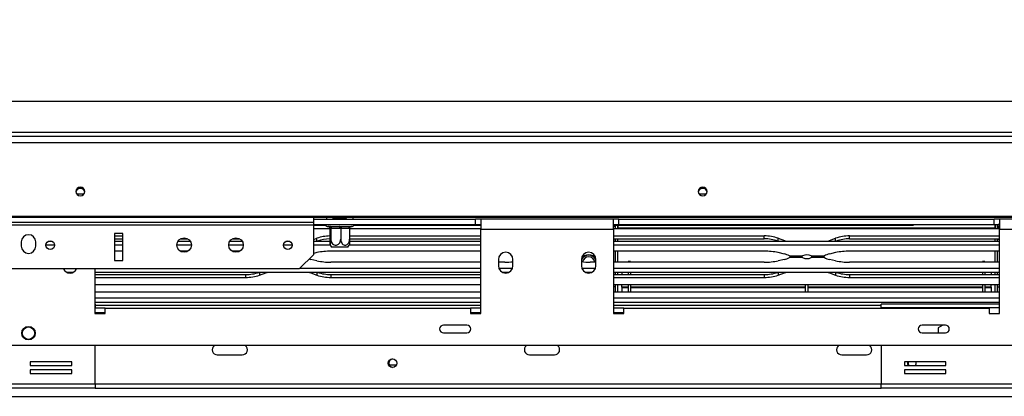
# Model space of a CAD drawing. Units: millimetres. Extents: x 103 to 5325, y 62 to 4145.
# Drawn here: x 1620 to 2094, y 912 to 1094 of the extents above; entities that cross this region are included whole.
import ezdxf

# ---------------------------------------------------------------- set-up
doc = ezdxf.new("R2010")
doc.units = ezdxf.units.MM
doc.header["$LTSCALE"] = 20
doc.layers.add('FORMAT', color=7, linetype='Continuous')
doc.styles.add('SLDTEXTSTYLE1', font='TXT', dxfattribs={"width": 0.75})
doc.dimstyles.new('SLDDIMSTYLE0', dxfattribs={"dimtxt": 40, "dimasz": 20, "dimexe": 0, "dimexo": 0.0625, "dimgap": 10, "dimtad": 1, "dimdec": 0, "dimrnd": 1e-09, "dimzin": 12, "dimdsep": 46, "dimtxsty": 'SLDTEXTSTYLE1', "dimsah": 1, "dimcen": 0.09, "dimadec": 0, "dimazin": 3, "dimtfac": 1, "dimtdec": 0, "dimtofl": 0, "dimtmove": 0, "dimatfit": 3, "dimfxl": 0, "dimfrac": 2, "dimtolj": 1, "dimtzin": 12, "dimarcsym": 0})

# ---------------------------------------------------------------- blocks, each defined once
blk = doc.blocks.new('_D_19')
at = {"layer": 'FORMAT'}
for p, q in [((1451.24, 1454.86), (1439.05, 1454.86)), ((1439.05, 1454.86), (1439.05, 1382.45)), ((1588.91, 1454.86), (1601.1, 1454.86)), ((1601.1, 1454.86), (1601.1, 1382.45)), ((1547.84, 1446.66), (1514.24, 1390.66)), ((1439.05, 1382.45), (1451.24, 1382.45)), ((1601.1, 1382.45), (1588.91, 1382.45)), ((634.99, 1074.93), (634.99, 1342.6)), ((2362.99, 1074.93), (2362.99, 1342.6)), ((634.99, 1322.6), (2362.99, 1322.6))]:
    blk.add_line(p, q, dxfattribs=at)
for points in [[(634.99, 1322.6), (654.99, 1318.6), (654.99, 1326.6)], [(2362.99, 1322.6), (2342.99, 1326.6), (2342.99, 1318.6)]]:
    blk.add_solid(points, dxfattribs=at)
at = {"layer": 'FORMAT', "attachment_point": 1, "style": 'SLDTEXTSTYLE1'}
for s, insert, char_height in [('1', (1510.35, 1454.75), 28), ('"', (1572.41, 1441.58), 40), ('68', (1451.24, 1441.58), 40), ('16', (1531.04, 1418.55), 28), ('1728mm', (1410.96, 1374.17), 40)]:
    blk.add_mtext(s, dxfattribs=dict(at, insert=insert, char_height=char_height))

msp = doc.modelspace()

# ---------------------------------------------------------------- linework, layer by layer
at = {"color": 7, "linetype": 'Continuous', "lineweight": 25}
for p, q in [((636.99, 1054.93), (2360.99, 1054.93)), ((600.37, 1037.93), (2397.61, 1037.93)), ((600.37, 1034.97), (2397.61, 1034.97)), ((1650.66, 1009.93), (1647.31, 1009.93)), ((1950.66, 1009.93), (1947.31, 1009.93)), ((603.37, 999.45), (2394.61, 999.45)), ((603.37, 998.93), (2394.61, 998.93)), ((1761.49, 996.37), (1761.49, 998.93)), ((1761.49, 997.93), (1839.49, 997.93)), ((1770.59, 998.43), (1774.52, 998.43)), ((1770.74, 998.93), (1770.74, 998.43)), ((1774.52, 998.43), (1774.52, 997.93)), ((1774.52, 998.43), (1777.33, 998.43)), ((1777.24, 998.43), (1777.24, 998.93)), ((1839.49, 995.43), (1839.49, 997.93)), ((1841.99, 997.93), (1839.49, 997.93)), ((1905.99, 997.93), (1841.99, 997.93)), ((1841.99, 997.93), (1841.99, 992.93)), ((1905.99, 992.93), (1905.99, 997.93)), ((1908.49, 997.93), (1905.99, 997.93)), ((1908.49, 995.43), (1908.49, 997.93)), ((1908.49, 997.93), (2089.49, 997.93)), ((2089.49, 995.43), (2089.49, 997.93)), ((2091.99, 997.93), (2089.49, 997.93)), ((2155.99, 997.93), (2091.99, 997.93)), ((2091.99, 997.93), (2091.99, 992.93)), ((1761.49, 996.37), (1236.49, 996.37)), ((1761.49, 995.07), (1236.49, 995.07)), ((1761.49, 995.07), (1761.49, 996.37)), ((1761.49, 995.43), (1839.49, 995.43)), ((1761.49, 980.93), (1761.49, 995.07)), ((1761.49, 995.03), (1767.25, 995.03)), ((1761.49, 993.39), (1769.21, 993.39)), ((1767.99, 994.43), (1768.67, 994.43)), ((1769.21, 993.44), (1769.21, 988.33)), ((1769.25, 993.43), (1769.21, 993.44)), ((1769.67, 993.43), (1769.25, 993.43)), ((1769.59, 994.43), (1773.74, 994.43)), ((1769.7, 993.44), (1769.67, 993.43)), ((1769.7, 993.44), (1769.7, 988.33)), ((1770.01, 993.43), (1769.7, 993.44)), ((1774.15, 993.43), (1770.01, 993.43)), ((1774.47, 993.44), (1774.15, 993.43)), ((1774.47, 993.44), (1774.47, 988.33)), ((1774.75, 993.43), (1774.47, 993.44)), ((1778.48, 993.43), (1774.75, 993.43)), ((1775.33, 994.43), (1779.05, 994.43)), ((1778.76, 993.44), (1778.48, 993.43)), ((1778.76, 993.44), (1778.76, 988.33)), ((1778.76, 993.39), (1841.99, 993.39)), ((1779.72, 994.43), (1779.99, 994.43)), ((1780.72, 995.03), (1841.99, 995.03)), ((1839.49, 995.43), (1841.99, 995.43)), ((1841.99, 952.43), (1841.99, 992.93)), ((1905.99, 992.93), (1841.99, 992.93)), ((1905.99, 995.43), (1908.49, 995.43)), ((1905.99, 995.03), (2050.49, 995.03)), ((1905.99, 994.43), (1906.19, 994.43)), ((1906.07, 993.39), (1905.99, 993.47)), ((1905.99, 993.39), (2091.99, 993.39)), ((1905.99, 992.93), (1905.99, 952.43)), ((1906.99, 993.39), (1906.99, 995.03)), ((1907.99, 995.03), (1907.99, 993.73)), ((1907.99, 993.39), (1907.99, 995.03)), ((1907.99, 993.73), (2089.99, 993.73)), ((1908.49, 995.43), (2089.49, 995.43)), ((2050.49, 995.03), (2050.49, 995.43)), ((2089.49, 995.43), (2091.99, 995.43)), ((2089.99, 993.39), (2089.99, 995.43)), ((2089.99, 995.43), (2089.99, 993.73)), ((2090.99, 993.39), (2090.99, 995.43)), ((2091.79, 994.43), (2091.79, 995.43)), ((2091.99, 994.43), (2091.79, 994.43)), ((2091.99, 993.47), (2091.9, 993.39)), ((2091.99, 952.43), (2091.99, 992.93)), ((2155.99, 992.93), (2091.99, 992.93)), ((1633.92, 987.39), (1635.05, 987.39)), ((1634.38, 987.39), (1634.55, 987.47)), ((1669.49, 991.07), (1665.49, 991.07)), ((1665.49, 991.07), (1665.49, 977.93)), ((1665.49, 989.84), (1669.49, 989.84)), ((1665.49, 988.43), (1669.49, 988.43)), ((1665.49, 987.39), (1669.49, 987.39)), ((1669.49, 977.93), (1669.49, 991.07)), ((1696.08, 987.39), (1701.89, 987.39)), ((1697.18, 988.43), (1700.79, 988.43)), ((1721.08, 987.39), (1726.89, 987.39)), ((1722.18, 988.43), (1725.79, 988.43)), ((1748.42, 987.39), (1749.55, 987.39)), ((1761.49, 988.17), (1763.02, 988.72)), ((1761.49, 987.39), (1769.23, 987.39)), ((1778.74, 987.39), (1841.99, 987.39)), ((1778.76, 989.84), (1841.99, 989.84)), ((1778.76, 988.43), (1841.99, 988.43)), ((1905.99, 989.84), (1978.64, 989.84)), ((1905.99, 988.43), (1978.64, 988.43)), ((1906.99, 988.23), (1905.99, 988.23)), ((1905.99, 987.39), (2091.99, 987.39)), ((1906.99, 987.39), (1906.99, 988.43)), ((1907.99, 987.39), (1907.99, 988.43)), ((1978.64, 988.43), (1978.64, 989.84)), ((1985.35, 988.72), (1988.32, 987.66)), ((1988.32, 987.66), (1988.99, 987.39)), ((2009.38, 987.39), (2010.06, 987.66)), ((2010.06, 987.66), (2013.02, 988.72)), ((2019.73, 989.84), (2091.99, 989.84)), ((2019.73, 988.43), (2019.73, 989.84)), ((2019.73, 988.43), (2091.99, 988.43)), ((2089.99, 987.39), (2089.99, 988.43)), ((2090.99, 987.39), (2090.99, 988.43)), ((2090.99, 988.23), (2091.99, 988.23)), ((1620.49, 986.93), (1620.49, 984.93)), ((1627.49, 984.93), (1627.49, 986.93)), ((1632.4, 985.6), (1636.57, 985.6)), ((1665.49, 985.6), (1669.49, 985.6)), ((1669.49, 982.49), (1665.49, 982.49)), ((1695.49, 985.6), (1702.48, 985.6)), ((1700.87, 982.49), (1697.1, 982.49)), ((1720.49, 985.6), (1727.48, 985.6)), ((1725.87, 982.49), (1722.1, 982.49)), ((1746.9, 985.6), (1751.07, 985.6)), ((1761.49, 985.6), (1769.38, 985.6)), ((1841.99, 982.49), (1769.73, 982.49)), ((1770.77, 984.43), (1770.05, 984.43)), ((1777.93, 984.43), (1770.77, 984.43)), ((1778.59, 985.6), (1841.99, 985.6)), ((1905.99, 985.6), (2091.99, 985.6)), ((1978.64, 982.49), (1905.99, 982.49)), ((1906.99, 977.16), (1906.99, 982.49)), ((1907.99, 977.16), (1907.99, 982.49)), ((2091.99, 982.49), (2019.73, 982.49)), ((2089.99, 977.16), (2089.99, 982.49)), ((2090.99, 977.16), (2090.99, 982.49)), ((1665.49, 977.93), (1669.49, 977.93)), ((1754.49, 973.93), (1761.49, 980.93)), ((1763.02, 977.86), (1760.06, 978.52)), ((1763.02, 981.78), (1761.49, 981.44)), ((1850.49, 978.43), (1850.49, 975.43)), ((1857.49, 975.43), (1857.49, 978.43)), ((1890.49, 978.43), (1890.49, 975.43)), ((1897.49, 975.43), (1897.49, 978.43)), ((1988.32, 981.12), (1985.35, 981.78)), ((1988.32, 978.52), (1985.35, 977.86)), ((1990.73, 980.24), (1997.1, 980.24)), ((1997.1, 979.41), (1990.73, 979.41)), ((1996.7, 979.82), (1991.51, 979.82)), ((1991.51, 979.82), (1996.7, 979.82)), ((2001.27, 980.24), (2007.64, 980.24)), ((2007.64, 979.41), (2001.27, 979.41)), ((2006.87, 979.82), (2001.67, 979.82)), ((2001.67, 979.82), (2006.87, 979.82)), ((2013.02, 981.78), (2010.06, 981.12)), ((2013.02, 977.86), (2010.06, 978.52)), ((1754.49, 973.93), (1540.99, 973.93)), ((1655.99, 973.93), (1655.99, 952.43)), ((1841.99, 974.05), (1754.6, 974.05)), ((1841.99, 977.16), (1769.73, 977.16)), ((1853.64, 977.16), (1850.49, 977.16)), ((1857.2, 974.05), (1850.77, 974.05)), ((1897.2, 974.05), (1890.77, 974.05)), ((1897.49, 977.16), (1894.73, 977.16)), ((1978.64, 977.16), (1905.99, 977.16)), ((2091.99, 974.05), (1905.99, 974.05)), ((1914.19, 977.43), (1912.99, 977.43)), ((1912.99, 977.43), (1912.99, 977.16)), ((1914.19, 977.43), (1914.19, 977.16)), ((2091.99, 977.16), (2019.73, 977.16)), ((2084.99, 977.43), (2083.79, 977.43)), ((2083.79, 977.43), (2083.79, 977.16)), ((2084.99, 977.43), (2084.99, 977.16)), ((1645.45, 972.26), (1642.52, 972.26)), ((1841.99, 972.26), (1655.99, 972.26)), ((1655.99, 971.21), (1728.64, 971.21)), ((1655.99, 969.8), (1728.64, 969.8)), ((1728.64, 971.21), (1728.64, 969.8)), ((1735.35, 970.93), (1738.32, 971.98)), ((1738.32, 971.98), (1738.99, 972.26)), ((1759.38, 972.26), (1760.06, 971.98)), ((1760.06, 971.98), (1763.02, 970.93)), ((1769.73, 971.21), (1769.73, 969.8)), ((1769.73, 971.21), (1841.99, 971.21)), ((1769.73, 969.8), (1841.99, 969.8)), ((1855.45, 972.26), (1852.52, 972.26)), ((1895.45, 972.26), (1892.52, 972.26)), ((2091.99, 972.26), (1905.99, 972.26)), ((1905.99, 971.21), (1978.64, 971.21)), ((1905.99, 969.8), (1978.64, 969.8)), ((1906.99, 971.21), (1906.99, 972.26)), ((1907.99, 971.21), (1907.99, 972.26)), ((1909.99, 972.26), (1909.99, 971.21)), ((1912.99, 972.26), (1912.99, 971.21)), ((1914.19, 972.26), (1914.19, 971.21)), ((1978.64, 971.21), (1978.64, 969.8)), ((1985.35, 970.93), (1988.32, 971.98)), ((1988.32, 971.98), (1988.99, 972.26)), ((2009.38, 972.26), (2010.06, 971.98)), ((2010.06, 971.98), (2013.02, 970.93)), ((2019.73, 971.21), (2019.73, 969.8)), ((2019.73, 971.21), (2091.99, 971.21)), ((2019.73, 969.8), (2091.99, 969.8)), ((2083.79, 972.26), (2083.79, 971.21)), ((2084.99, 972.26), (2084.99, 971.21)), ((2087.99, 972.26), (2087.99, 971.21)), ((2089.99, 971.21), (2089.99, 972.26)), ((2090.99, 971.21), (2090.99, 972.26)), ((1841.99, 966.26), (1655.99, 966.26)), ((2091.99, 966.26), (1905.99, 966.26)), ((1906.99, 965.23), (1905.99, 965.23)), ((1906.99, 962.93), (1906.99, 966.26)), ((1907.99, 962.93), (1907.99, 966.26)), ((1909.99, 965.04), (1909.99, 966.27)), ((1912.99, 965.08), (1909.99, 965.08)), ((1909.99, 965.08), (1909.99, 965.04)), ((1912.99, 965.04), (1909.99, 965.04)), ((1909.99, 965.04), (1909.99, 964.74)), ((1912.99, 964.74), (1909.99, 964.74)), ((1909.99, 964.74), (1909.99, 962.93)), ((1912.99, 966.26), (1912.99, 962.93)), ((1914.19, 966.26), (1914.19, 962.93)), ((1998.39, 965.08), (1914.19, 965.08)), ((1998.39, 965.04), (1914.19, 965.04)), ((1998.39, 964.74), (1914.19, 964.74)), ((1998.39, 966.26), (1998.39, 962.93)), ((1999.59, 966.26), (1999.59, 962.93)), ((2083.79, 965.08), (1999.59, 965.08)), ((2083.79, 965.04), (1999.59, 965.04)), ((2083.79, 964.74), (1999.59, 964.74)), ((2083.79, 966.26), (2083.79, 962.93)), ((2084.99, 966.26), (2084.99, 962.93)), ((2087.99, 965.08), (2084.99, 965.08)), ((2087.99, 965.04), (2084.99, 965.04)), ((2087.99, 964.74), (2084.99, 964.74)), ((2087.99, 965.04), (2087.99, 966.27)), ((2087.99, 965.08), (2087.99, 965.04)), ((2087.99, 965.04), (2087.99, 964.74)), ((2087.99, 964.74), (2087.99, 962.93)), ((2089.99, 962.93), (2089.99, 966.26)), ((2090.99, 962.93), (2090.99, 966.26)), ((2090.99, 965.23), (2091.99, 965.23)), ((1655.99, 962.93), (1841.99, 962.93)), ((1905.99, 962.93), (2091.99, 962.93)), ((1656.04, 956.93), (1655.99, 956.93)), ((1656.04, 956.93), (1656.04, 955.13)), ((1656.04, 956.43), (1841.99, 956.43)), ((1656.04, 952.43), (1656.04, 955.13)), ((1660.99, 954.93), (1656.04, 954.93)), ((1660.99, 952.43), (1660.99, 954.93)), ((1660.99, 954.93), (1836.99, 954.93)), ((1836.99, 954.93), (1836.99, 952.43)), ((1841.99, 954.93), (1836.99, 954.93)), ((1905.99, 956.43), (2034.94, 956.43)), ((1910.99, 954.93), (1905.99, 954.93)), ((1910.99, 952.43), (1910.99, 954.93)), ((1910.99, 954.93), (2086.99, 954.93)), ((2034.94, 955.13), (2034.94, 956.93)), ((2091.99, 956.93), (2034.94, 956.93)), ((2034.94, 955.13), (2034.94, 954.93)), ((2086.99, 954.93), (2086.99, 952.43)), ((1655.99, 952.43), (1660.99, 952.43)), ((1656.04, 952.93), (1660.99, 952.93)), ((1836.99, 952.93), (1841.99, 952.93)), ((1836.99, 952.43), (1841.99, 952.43)), ((1905.99, 952.93), (1910.99, 952.93)), ((1905.99, 952.43), (1910.99, 952.43)), ((2086.99, 952.43), (2091.99, 952.43)), ((1835.26, 946.84), (1824.06, 946.84)), ((2065.93, 946.84), (2054.74, 946.84)), ((2064.64, 946.84), (2062.44, 945.56)), ((2062.44, 945.56), (2062.44, 943.03)), ((1824.06, 943.03), (1835.26, 943.03)), ((2054.74, 943.03), (2065.93, 943.03)), ((2173.69, 936.93), (824.29, 936.93)), ((1656.04, 918.23), (1656.04, 936.93)), ((2034.94, 936.93), (2034.94, 918.23)), ((1714.99, 932.43), (1726.99, 932.43)), ((1865.49, 932.43), (1877.49, 932.43)), ((2015.99, 932.43), (2027.99, 932.43)), ((1644.81, 929.06), (1624.81, 929.06)), ((1624.81, 929.06), (1624.81, 927.26)), ((1624.81, 927.26), (1644.81, 927.26)), ((1644.81, 927.26), (1644.81, 929.06)), ((1801.3, 927.43), (1797.95, 927.43)), ((2066.16, 929.06), (2046.16, 929.06)), ((2046.16, 929.06), (2046.16, 927.26)), ((2046.16, 927.26), (2066.16, 927.26)), ((2066.16, 927.26), (2066.16, 929.06)), ((1644.81, 925.26), (1624.81, 925.26)), ((1624.81, 925.26), (1624.81, 923.46)), ((1624.81, 923.46), (1644.81, 923.46)), ((1644.81, 923.46), (1644.81, 925.26)), ((2066.16, 925.26), (2046.16, 925.26)), ((2046.16, 925.26), (2046.16, 923.46)), ((2046.16, 923.46), (2066.16, 923.46)), ((2066.16, 923.46), (2066.16, 925.26)), ((1656.04, 918.23), (1538.99, 918.23)), ((1656.04, 916.43), (1538.99, 916.43)), ((1656.04, 918.23), (1656.04, 916.43)), ((1656.04, 916.43), (2034.94, 916.43)), ((2151.99, 918.23), (2034.94, 918.23)), ((2034.94, 916.43), (2034.94, 918.23)), ((2151.99, 916.43), (2034.94, 916.43))]:
    msp.add_line(p, q, dxfattribs=at)
at = {"color": 8, "linetype": 'Continuous', "lineweight": 25}
for p, q in [((653.49, 1039.93), (2344.49, 1039.93)), ((1767.74, 997.93), (1767.74, 998.93)), ((1780.24, 998.93), (1780.24, 997.93)), ((1906.19, 994.43), (1906.19, 995.03)), ((2091.99, 993.93), (2090.99, 993.93)), ((1763.02, 987.39), (1763.02, 988.72)), ((1985.35, 987.39), (1985.35, 988.72)), ((1988.32, 987.39), (1988.32, 987.66)), ((2010.06, 987.39), (2010.06, 987.66)), ((2013.02, 987.39), (2013.02, 988.72)), ((1735.35, 972.26), (1735.35, 970.93)), ((1738.32, 972.26), (1738.32, 971.98)), ((1760.06, 972.26), (1760.06, 971.98)), ((1763.02, 972.26), (1763.02, 970.93)), ((1985.35, 972.26), (1985.35, 970.93)), ((1988.32, 972.26), (1988.32, 971.98)), ((2010.06, 972.26), (2010.06, 971.98)), ((2013.02, 972.26), (2013.02, 970.93)), ((1655.99, 959.93), (1841.99, 959.93)), ((1905.99, 959.93), (2091.99, 959.93)), ((1655.99, 957.93), (1841.99, 957.93)), ((1656.04, 955.13), (1655.99, 955.13)), ((1905.99, 957.93), (2091.99, 957.93)), ((2091.99, 955.13), (2034.94, 955.13)), ((1656.04, 918.43), (2034.94, 918.43)), ((1523.35, 912.43), (2380.99, 912.43))]:
    msp.add_line(p, q, dxfattribs=at)
at = {"color": 7, "linetype": 'Continuous', "lineweight": 25, "flags": 128}
for points in [[(1648.99, 1013.31), (1648.16, 1013.15), (1647.47, 1012.7), (1647, 1012.03), (1646.84, 1011.24), (1647, 1010.44), (1647.47, 1009.77), (1648.16, 1009.32), (1648.99, 1009.16), (1649.81, 1009.32), (1650.51, 1009.77), (1650.97, 1010.44), (1651.14, 1011.24), (1650.97, 1012.03), (1650.51, 1012.7), (1649.81, 1013.15), (1648.99, 1013.31)], [(1948.99, 1013.31), (1948.16, 1013.15), (1947.47, 1012.7), (1947, 1012.03), (1946.84, 1011.24), (1947, 1010.44), (1947.47, 1009.77), (1948.16, 1009.32), (1948.99, 1009.16), (1949.81, 1009.32), (1950.51, 1009.77), (1950.97, 1010.44), (1951.14, 1011.24), (1950.97, 1012.03), (1950.51, 1012.7), (1949.81, 1013.15), (1948.99, 1013.31)], [(1770.01, 993.43), (1770, 993.63), (1769.98, 993.82), (1769.94, 993.99), (1769.89, 994.14), (1769.83, 994.26), (1769.75, 994.36), (1769.68, 994.41), (1769.59, 994.43)], [(1774.15, 993.43), (1774.15, 993.63), (1774.12, 993.82), (1774.08, 993.99), (1774.03, 994.14), (1773.97, 994.26), (1773.9, 994.36), (1773.82, 994.41), (1773.74, 994.43)], [(1774.75, 993.43), (1774.76, 993.63), (1774.8, 993.82), (1774.85, 993.99), (1774.92, 994.14), (1775.01, 994.26), (1775.11, 994.36), (1775.22, 994.41), (1775.33, 994.43)], [(1778.48, 993.43), (1778.49, 993.63), (1778.52, 993.82), (1778.57, 993.99), (1778.64, 994.14), (1778.73, 994.26), (1778.83, 994.36), (1778.94, 994.41), (1779.05, 994.43)]]:
    msp.add_lwpolyline(points, dxfattribs=at)
at = {"color": 7, "linetype": 'Continuous', "lineweight": 25}
for centre, radius in [((1634.49, 985.37), 2.1), ((1698.99, 985.43), 3.5), ((1723.99, 985.43), 3.5), ((1748.99, 985.37), 2.1), ((1623.99, 942.93), 3.25), ((1623.99, 942.93), 3), ((1799.46, 928.43), 2.1)]:
    msp.add_circle(centre, radius, dxfattribs=at)
for centre, radius, start, end in [((1648.95, 1010.67), 2.12, 89.1117, 171.7628), ((1649.02, 1010.67), 2.12, 8.2372, 90.8883), ((1948.95, 1010.67), 2.12, 89.1117, 171.7628), ((1949.02, 1010.67), 2.12, 8.2372, 90.8883), ((1767.99, 995.18), 0.75, 160.5288, 270), ((1768.28, 993.67), 0.762, 48.4665, 94.095), ((1768.25, 993.44), 0.998, 359.8784, 89.8779), ((1768.67, 993.44), 0.998, 359.8784, 89.8779), ((1779.72, 993.64), 0.793, 87.6697, 131.2475), ((1779.99, 995.18), 0.75, 270, 19.4712), ((1906.19, 993.63), 0.8, 0, 90), ((2091.79, 993.63), 1.8, 90, 116.3878), ((2091.79, 993.63), 0.8, 90, 180), ((1623.99, 986.93), 3.5, 0, 180), ((1769.64, 969.75), 20.09, 91.2177, 109.2413), ((1769.65, 968.29), 20.14, 91.2286, 108.4949), ((1978.72, 969.69), 20.16, 70.7727, 90.2013), ((1978.71, 968.23), 20.2, 71.5176, 90.1889), ((2019.66, 969.69), 20.16, 89.7987, 109.2273), ((2019.66, 968.23), 20.2, 89.8111, 108.4824), ((1623.99, 984.93), 3.5, 180, 0), ((1769.61, 951.26), 31.23, 89.7899, 102.1891), ((1775.18, 988.33), 6.45, 206.5721, 217.2258), ((1772.79, 988.33), 6.45, 322.7742, 333.4115), ((1978.76, 951.26), 31.23, 77.8109, 90.2101), ((2019.61, 951.26), 31.23, 89.7899, 102.1891), ((1762.44, 989.34), 11.08, 253.3763, 257.5457), ((1769.61, 1008.39), 31.23, 257.8109, 270.2101), ((1853.99, 978.43), 3.5, 0, 180), ((1893.99, 978.43), 3.5, 0, 180), ((1893.99, 976.73), 3.9, 26.179, 153.821), ((1893.99, 976.73), 3.85, 24.7434, 155.2566), ((1893.99, 976.73), 4, 29.2247, 150.7753), ((1893.99, 976.73), 3, 90, 167.9217), ((1893.99, 976.73), 3, 8.1368, 90), ((1978.76, 1008.39), 31.23, 269.7899, 282.1891), ((1986.59, 972.66), 8.64, 61.3146, 78.4518), ((1986.59, 986.98), 8.64, 281.5482, 298.6854), ((1999.19, 976.31), 4.45, 62.0328, 117.9672), ((1999.19, 983.34), 4.45, 242.0328, 297.9672), ((2011.78, 972.66), 8.64, 101.5482, 118.6854), ((2011.78, 986.98), 8.64, 241.3146, 258.4518), ((2019.61, 1008.39), 31.23, 257.8109, 270.2101), ((1643.99, 975.43), 3.5, 205.3769, 334.6231), ((1853.99, 975.43), 3.5, 180, 0), ((1853.67, 1010.07), 32.91, 269.9608, 276.6631), ((1894.7, 1009.87), 32.71, 262.6057, 270.0546), ((1893.99, 975.43), 3.5, 180, 0), ((1728.71, 991.42), 20.2, 269.8111, 288.4824), ((1728.72, 989.96), 20.16, 269.7987, 289.2273), ((1769.66, 989.96), 20.16, 250.7727, 270.2013), ((1769.66, 991.42), 20.2, 251.5176, 270.1889), ((1978.71, 991.42), 20.2, 269.8111, 288.4824), ((1978.72, 989.96), 20.16, 269.7987, 289.2273), ((2019.66, 989.96), 20.16, 250.7727, 270.2013), ((2019.66, 991.42), 20.2, 251.5176, 270.1889), ((1824.06, 944.93), 1.9, 90, 270), ((1835.26, 944.93), 1.9, 270, 90), ((2054.74, 944.93), 1.9, 90, 270), ((2065.93, 944.93), 1.9, 270, 90), ((1714.99, 934.93), 2.5, 126.8699, 270), ((1726.99, 934.93), 2.5, 270, 53.1301), ((1865.49, 934.93), 2.5, 126.8699, 270), ((1877.49, 934.93), 2.5, 270, 53.1301), ((2015.99, 934.93), 2.5, 126.8699, 270), ((2027.99, 934.93), 2.5, 270, 53.1301), ((1799.86, 928.43), 2.15, 102.5086, 257.4913), ((2049.73, 928.43), 2.1, 162.5125, 213.8241), ((2050.13, 928.43), 2.15, 162.9318, 212.9358), ((2049.73, 928.43), 2.1, 326.1759, 17.4875)]:
    msp.add_arc(centre, radius, start, end, dxfattribs=at)
for points, knots in [([(1768.67, 994.43), (1768.69, 994.43), (1768.73, 994.43), (1768.8, 994.44), (1768.87, 994.44), (1768.92, 994.45), (1768.95, 994.45)], [0, 0, 0, 0, 0.249757, 0.499601, 0.749738, 1, 1, 1, 1]), ([(1768.79, 994.25), (1768.79, 994.25), (1768.89, 994.19), (1769.03, 994.02), (1769.18, 993.75), (1769.2, 993.54), (1769.21, 993.44)], [0, 0, 0, 0, 0.031366, 0.369075, 0.684106, 1, 1, 1, 1]), ([(1768.95, 994.45), (1769, 994.45), (1769.1, 994.44), (1769.27, 994.44), (1769.43, 994.43), (1769.54, 994.43), (1769.59, 994.43)], [0, 0, 0, 0, 0.249712, 0.499558, 0.749733, 1, 1, 1, 1]), ([(1768.95, 994.45), (1768.95, 994.45), (1768.98, 994.44), (1769.12, 994.39), (1769.33, 994.26), (1769.54, 994.03), (1769.67, 993.75), (1769.69, 993.54), (1769.7, 993.44)], [0, 0, 0, 0, 0.004162, 0.09651, 0.357505, 0.581507, 0.790467, 1, 1, 1, 1]), ([(1773.74, 994.43), (1773.8, 994.43), (1773.94, 994.43), (1774.14, 994.44), (1774.35, 994.44), (1774.49, 994.45), (1774.55, 994.45)], [0, 0, 0, 0, 0.249757, 0.499601, 0.749738, 1, 1, 1, 1]), ([(1774.47, 993.44), (1774.47, 993.54), (1774.47, 993.75), (1774.49, 994.03), (1774.51, 994.26), (1774.53, 994.39), (1774.55, 994.44), (1774.55, 994.45), (1774.55, 994.45)], [0, 0, 0, 0, 0.2095327, 0.4184926, 0.6424952, 0.9034901, 0.9958384, 1, 1, 1, 1]), ([(1774.55, 994.45), (1774.62, 994.45), (1774.75, 994.44), (1774.94, 994.44), (1775.14, 994.43), (1775.27, 994.43), (1775.33, 994.43)], [0, 0, 0, 0, 0.249712, 0.499558, 0.749733, 1, 1, 1, 1]), ([(1778.76, 993.44), (1778.77, 993.54), (1778.79, 993.75), (1778.94, 994.03), (1779.16, 994.26), (1779.4, 994.39), (1779.55, 994.44), (1779.59, 994.45), (1779.6, 994.45)], [0, 0, 0, 0, 0.209533, 0.418493, 0.642495, 0.90349, 0.995838, 1, 1, 1, 1]), ([(1779.05, 994.43), (1779.1, 994.43), (1779.19, 994.43), (1779.33, 994.44), (1779.46, 994.44), (1779.55, 994.45), (1779.6, 994.45)], [0, 0, 0, 0, 0.249757, 0.499601, 0.749738, 1, 1, 1, 1]), ([(1779.6, 994.45), (1779.61, 994.45), (1779.63, 994.44), (1779.66, 994.44), (1779.7, 994.43), (1779.71, 994.43), (1779.72, 994.43)], [0, 0, 0, 0, 0.249712, 0.499558, 0.749733, 1, 1, 1, 1]), ([(1769.21, 988.33), (1769.22, 988), (1769.22, 987.32), (1769.27, 986.41), (1769.33, 985.72), (1769.42, 985.39), (1769.5, 985.4), (1769.57, 985.68), (1769.63, 986.21), (1769.67, 986.97), (1769.69, 987.72), (1769.7, 988.19), (1769.7, 988.33)], [0, 0, 0, 0, 0.115719, 0.231594, 0.349263, 0.455471, 0.550002, 0.639991, 0.733866, 0.836939, 0.950516, 1, 1, 1, 1]), ([(1769.7, 988.33), (1769.72, 988), (1769.78, 987.32), (1770.22, 986.41), (1770.89, 985.72), (1771.7, 985.39), (1772.48, 985.4), (1773.17, 985.68), (1773.78, 986.21), (1774.24, 986.97), (1774.45, 987.72), (1774.46, 988.19), (1774.47, 988.33)], [0, 0, 0, 0, 0.1157185, 0.2315943, 0.3492626, 0.4554707, 0.5500022, 0.639991, 0.7338656, 0.8369388, 0.9505161, 1, 1, 1, 1]), ([(1774.47, 988.33), (1774.49, 988.03), (1774.53, 987.37), (1774.91, 986.45), (1775.52, 985.74), (1776.14, 985.44), (1776.73, 985.38), (1777.29, 985.5), (1777.89, 985.93), (1778.37, 986.58), (1778.7, 987.41), (1778.74, 988.03), (1778.76, 988.33)], [0, 0, 0, 0, 0.103374, 0.227402, 0.345681, 0.452315, 0.499829, 0.594514, 0.689001, 0.787163, 0.89589, 1, 1, 1, 1]), ([(1778.76, 988.33), (1778.76, 988), (1778.75, 987.32), (1778.7, 986.41), (1778.64, 985.71), (1778.58, 985.53), (1778.56, 985.45)], [0, 0, 0, 0, 0.256988, 0.514324, 0.775642, 1, 1, 1, 1]), ([(1990.73, 980.24), (1990.94, 980.07), (1991.24, 979.83), (1991.45, 979.86), (1991.51, 979.87)], [0, 0, 0, 0, 0.680122, 1, 1, 1, 1]), ([(1991.51, 979.78), (1991.45, 979.79), (1991.24, 979.81), (1990.94, 979.57), (1990.73, 979.41)], [0, 0, 0, 0, 0.319878, 1, 1, 1, 1]), ([(1996.69, 979.82), (1996.72, 979.84), (1996.78, 979.87), (1997, 980.12), (1997.1, 980.24)], [0, 0, 0, 0, 0.533444, 1, 1, 1, 1]), ([(1997.1, 979.41), (1996.99, 979.54), (1996.77, 979.78), (1996.71, 979.81), (1996.69, 979.82)], [0, 0, 0, 0, 0.533113, 1, 1, 1, 1]), ([(2001.27, 980.24), (2001.39, 980.11), (2001.6, 979.86), (2001.66, 979.84), (2001.69, 979.82)], [0, 0, 0, 0, 0.533113, 1, 1, 1, 1]), ([(2001.69, 979.82), (2001.65, 979.8), (2001.59, 979.77), (2001.37, 979.52), (2001.27, 979.41)], [0, 0, 0, 0, 0.533444, 1, 1, 1, 1]), ([(2006.87, 979.86), (2006.92, 979.85), (2007.14, 979.82), (2007.42, 980.06), (2007.64, 980.24)], [0, 0, 0, 0, 0.24373, 1, 1, 1, 1]), ([(2007.64, 979.41), (2007.42, 979.59), (2007.14, 979.83), (2006.92, 979.8), (2006.87, 979.79)], [0, 0, 0, 0, 0.75627, 1, 1, 1, 1])]:
    msp.add_open_spline(points, degree=3, knots=knots, dxfattribs=at)

# ---------------------------------------------------------------- dimensions: what is measured, and where the dimension line sits
at = {"layer": 'FORMAT'}
dim = msp.add_linear_dim(base=(2362.99, 1322.6), p1=(634.99, 1054.93), p2=(2362.99, 1054.93), dimstyle='SLDDIMSTYLE0', dxfattribs=at)
dim.commit()
dim.dimension.update_dxf_attribs({"geometry": '_D_19', "text_midpoint": (1520.08, 1322.6), "dimtype": 160})

doc.saveas('drawing.dxf')
